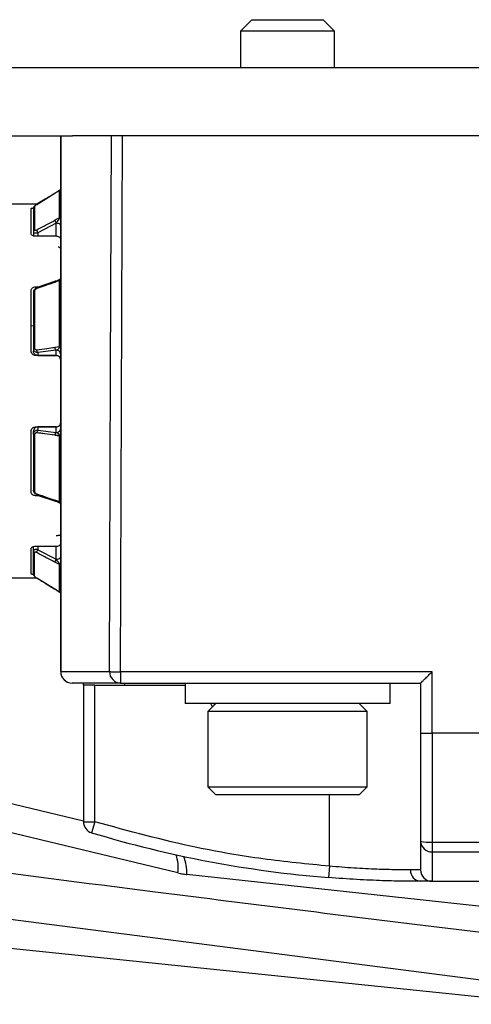
# Model space of a CAD drawing. Extents: x 1.2 to 31.3, y 1.7 to 20.7.
# Drawn here: x 25.6 to 26, y 18.7 to 19.6 of the extents above; entities that cross this region are included whole.
import ezdxf

# ---------------------------------------------------------------- set-up
doc = ezdxf.new("R2010")
doc.units = 0
doc.header["$MEASUREMENT"] = 0
doc.layers.get('0').update_dxf_attribs({"linetype": 'CONTINUOUS'})

msp = doc.modelspace()

# ---------------------------------------------------------------- linework, layer by layer
at = {"color": 7, "linetype": 'Continuous'}
for p, q in [((25.79894, 19.55326), (25.78909, 19.54341)), ((25.79894, 19.55326), (25.82972, 19.55326)), ((25.82972, 19.55326), (25.86051, 19.55326)), ((25.87036, 19.54341), (25.86051, 19.55326)), ((25.78909, 19.54341), (25.78909, 19.51192)), ((25.82972, 19.54341), (25.78909, 19.54341)), ((25.87036, 19.54341), (25.82972, 19.54341)), ((25.87036, 19.51192), (25.87036, 19.54341)), ((25.31791, 19.51192), (26.55807, 19.51192)), ((25.31791, 19.45286), (25.64403, 19.45286)), ((25.63372, 18.99026), (25.63372, 19.45286)), ((25.63375, 19.45286), (25.63375, 18.99026)), ((25.67759, 19.45286), (25.64403, 19.45286)), ((25.68551, 18.99009), (25.68722, 19.45286)), ((26.02742, 19.45286), (25.68722, 19.45286)), ((25.62876, 19.40333), (25.63276, 19.40578)), ((25.63075, 19.40455), (25.62876, 19.40333)), ((25.633, 19.40592), (25.63276, 19.40578)), ((25.6328, 19.38214), (25.6328, 19.40576)), ((25.61301, 19.39369), (25.62876, 19.40333)), ((25.6204, 19.39822), (25.61319, 19.39381)), ((25.61319, 19.39381), (25.58844, 19.39381)), ((25.60813, 19.36837), (25.60813, 19.39004)), ((25.61102, 19.392), (25.61102, 19.3718)), ((25.6328, 19.38214), (25.62874, 19.38002)), ((25.6101, 19.37038), (25.6101, 19.36655)), ((25.62978, 19.37753), (25.61404, 19.36929)), ((25.62978, 19.36621), (25.62978, 19.37753)), ((25.62978, 19.36621), (25.61207, 19.36621)), ((25.61404, 19.36929), (25.61404, 19.36621)), ((25.6328, 19.2708), (25.6328, 19.32782)), ((25.63368, 19.33062), (25.63369, 19.33064)), ((25.60813, 19.26705), (25.60813, 19.31936)), ((25.61207, 19.32265), (25.61525, 19.32265)), ((25.61329, 19.32196), (25.61341, 19.32198)), ((25.62915, 19.3274), (25.6134, 19.32202)), ((25.61102, 19.31869), (25.61102, 19.26994)), ((25.6101, 19.28864), (25.60813, 19.28901)), ((25.6101, 19.26956), (25.6101, 19.26706)), ((25.6328, 19.2708), (25.62874, 19.27028)), ((25.62978, 19.26319), (25.61207, 19.26319)), ((25.62978, 19.26799), (25.61404, 19.26597)), ((25.61404, 19.26597), (25.61404, 19.26321)), ((25.61404, 19.26321), (25.62978, 19.26321)), ((25.61404, 19.26321), (25.61404, 19.26319)), ((25.62978, 19.26321), (25.62978, 19.26799)), ((25.62978, 19.26321), (25.62978, 19.26319)), ((25.61207, 19.20159), (25.62978, 19.20159)), ((25.61404, 19.20159), (25.61404, 19.20157)), ((25.61404, 19.20157), (25.61404, 19.19881)), ((25.62978, 19.20157), (25.61404, 19.20157)), ((25.62978, 19.20159), (25.62978, 19.20157)), ((25.62978, 19.19679), (25.62978, 19.20157)), ((25.60813, 19.14542), (25.60813, 19.19774)), ((25.6101, 19.19522), (25.6101, 19.19773)), ((25.61102, 19.19484), (25.61102, 19.14609)), ((25.61301, 19.19689), (25.62876, 19.19487)), ((25.61404, 19.19881), (25.62978, 19.19679)), ((25.62874, 19.1945), (25.6328, 19.19398)), ((25.62876, 19.19487), (25.63276, 19.19435)), ((25.6328, 19.13696), (25.6328, 19.19398)), ((25.61525, 19.14213), (25.61207, 19.14213)), ((25.6134, 19.14276), (25.62915, 19.13738)), ((25.6328, 19.13696), (25.62874, 19.13834)), ((25.63312, 19.10835), (25.63301, 19.10828)), ((25.6101, 19.0944), (25.6101, 19.09823)), ((25.61207, 19.09857), (25.62978, 19.09857)), ((25.61404, 19.09857), (25.61404, 19.09549)), ((25.62978, 19.08725), (25.62978, 19.09857)), ((25.60813, 19.07474), (25.60813, 19.09641)), ((25.61102, 19.07278), (25.61102, 19.09298)), ((25.61404, 19.09549), (25.62978, 19.08725)), ((25.6328, 19.05902), (25.6328, 19.08264)), ((25.61319, 19.07097), (25.58844, 19.07097)), ((25.61266, 19.07135), (25.61303, 19.07108)), ((25.62876, 19.06145), (25.61301, 19.07109)), ((25.6204, 19.06656), (25.62876, 19.06145)), ((25.6328, 19.05902), (25.62874, 19.0615)), ((25.63276, 19.059), (25.62876, 19.06145)), ((25.63075, 19.06023), (25.633, 19.05886)), ((25.63372, 18.99026), (25.63375, 18.99026)), ((25.63375, 18.99026), (25.67588, 18.99026)), ((25.95459, 18.99009), (25.68551, 18.99009)), ((25.68551, 18.99009), (25.68551, 18.98042)), ((25.95459, 18.93711), (25.95459, 18.99009)), ((25.65341, 18.97845), (25.65341, 18.98042)), ((25.68551, 18.98042), (25.94475, 18.98042)), ((25.68884, 18.98042), (25.68884, 18.97845)), ((25.74114, 18.98042), (25.74114, 18.96271)), ((25.91831, 18.96271), (25.91831, 18.98042)), ((25.94474, 18.98042), (25.94474, 18.93711)), ((25.65341, 18.97845), (25.65341, 18.86055)), ((25.66325, 18.86055), (25.66325, 18.97845)), ((25.66325, 18.97845), (25.74114, 18.97845)), ((25.91831, 18.96271), (25.74114, 18.96271)), ((25.76772, 18.96271), (25.76083, 18.95582)), ((25.76493, 18.95992), (25.76332, 18.96271)), ((25.76694, 18.96193), (25.7664, 18.96271)), ((25.89862, 18.95582), (25.89173, 18.96271)), ((25.76083, 18.95582), (25.76083, 18.89085)), ((25.89862, 18.95582), (25.76083, 18.95582)), ((25.89862, 18.89085), (25.89862, 18.95582)), ((26.21164, 18.93711), (25.95459, 18.93711)), ((25.95459, 18.93711), (25.95459, 18.84298)), ((25.65341, 18.86116), (25.37504, 18.92818)), ((25.73506, 18.81639), (25.38996, 18.89948)), ((25.76083, 18.89085), (25.76772, 18.88397)), ((25.76083, 18.89085), (25.89862, 18.89085)), ((25.89173, 18.88397), (25.89862, 18.89085)), ((25.89173, 18.88397), (25.76772, 18.88397)), ((25.866, 18.82219), (25.866, 18.88397)), ((25.65341, 18.86055), (25.66325, 18.86055)), ((25.66325, 18.86055), (25.6604, 18.85113)), ((25.95459, 18.84298), (26.68096, 18.84298)), ((25.95459, 18.84298), (25.95459, 18.83459)), ((25.95459, 18.83459), (26.68096, 18.83459)), ((25.95459, 18.83459), (25.95459, 18.80916)), ((25.866, 18.82219), (25.86521, 18.81238)), ((25.94474, 18.819), (25.936, 18.819)), ((26.17012, 18.76873), (25.74259, 18.81508)), ((25.95459, 18.80916), (26.66128, 18.80916)), ((26.13299, 18.70638), (25.34326, 18.80793)), ((25.22028, 18.78956), (26.05878, 18.70295))]:
    msp.add_line(p, q, dxfattribs=at)
at = {"color": 7, "linetype": 'Continuous', "flags": 128}
for points in [[(25.67588, 18.99026), (25.67684, 19.24932), (25.67759, 19.45286)], [(25.6328, 19.40576), (25.63052, 19.40437), (25.62874, 19.40328)], [(25.63372, 19.37538), (25.63364, 19.3758), (25.63342, 19.3762), (25.63306, 19.37657), (25.63257, 19.3769), (25.63197, 19.37717), (25.63129, 19.37737), (25.63055, 19.37749), (25.62978, 19.37753)], [(25.6328, 19.32782), (25.63052, 19.32705), (25.62874, 19.32644)], [(25.62915, 19.3274), (25.62912, 19.32739), (25.62904, 19.32735)], [(25.6328, 19.08264), (25.63052, 19.08383), (25.62874, 19.08476)]]:
    msp.add_lwpolyline(points, dxfattribs=at)
at = {"color": 7, "linetype": 'Continuous'}
for centre, radius, start, end in [((25.63181, 19.4074), 0.00191, 301.07795, 359.75609), ((25.612, 19.39036), 0.00191, 120.96229, 179.72487), ((25.61305, 19.39365), 0.0000546, 133.51259, 190.69812), ((25.63377, 19.38067), 0.00507, 187.37723, 218.18344), ((25.6321, 19.3836), 0.00162, 295.42527, 357.94651), ((25.61173, 19.37033), 0.00164, 115.73978, 178.06309), ((25.61802, 19.37243), 0.00507, 187.36329, 218.18746), ((25.63261, 19.32894), 0.00114, 279.62459, 348.61012), ((25.62929, 19.32677), 0.00065, 40.26675, 102.48169), ((25.6112, 19.31758), 0.00113, 99.00061, 168.04293), ((25.61093, 19.26886), 0.00109, 85.08461, 139.81905), ((25.61541, 19.26798), 0.00244, 173.40508, 235.60239), ((25.63116, 19.27), 0.00243, 173.42074, 235.60702), ((25.6329, 19.27191), 0.00111, 264.84411, 317.79134), ((25.62983, 19.26409), 0.0039, 0.62374, 90.61066), ((25.61093, 19.19592), 0.00109, 220.18095, 274.91539), ((25.61667, 19.19654), 0.00368, 174.63379, 180.28965), ((25.61524, 19.19694), 0.00223, 122.61262, 181.25507), ((25.63039, 19.19549), 0.00144, 115.13227, 160.25621), ((25.6329, 19.19287), 0.00111, 42.20866, 95.15596), ((25.6112, 19.1472), 0.00113, 191.95707, 260.99939), ((25.61388, 19.14353), 0.000911, 167.67807, 237.94853), ((25.62963, 19.13815), 0.000911, 167.70113, 237.96535), ((25.62929, 19.13801), 0.00065, 257.5238, 319.73114), ((25.63068, 19.13424), 0.00304, 1.05999, 48.9913), ((25.63261, 19.13584), 0.00114, 11.38988, 80.37541), ((25.61173, 19.09445), 0.00164, 181.93691, 244.26022), ((25.63495, 19.08347), 0.0064, 143.77225, 157.29332), ((25.6321, 19.08118), 0.00162, 2.05349, 64.57473), ((25.612, 19.07442), 0.00191, 180.27513, 239.03771), ((25.61305, 19.07113), 0.0000548, 169.36894, 226.38794), ((25.62879, 19.06149), 0.0000544, 169.40624, 226.57308), ((25.63181, 19.05738), 0.00191, 0.2438, 58.9221), ((25.64356, 18.99026), 0.00984, 180, 270), ((25.64358, 18.99025), 0.00983, 179.89994, 269.89959), ((25.68562, 18.99016), 0.00974, 179.38918, 269.37587), ((25.66325, 18.86055), 0.00984, 180, 253.20855), ((25.94474, 19.79341), 0.98425, 253.20855, 265.36498), ((25.95215, 18.86941), 0.02655, 253.80383, 275.26976), ((25.95434, 18.84418), 0.0096, 181.55925, 271.47868), ((25.70112, 18.8206), 0.0342, 352.92571, 19.71852), ((25.70673, 18.81722), 0.03592, 356.57136, 22.0088), ((25.94533, 18.81849), 0.00934, 176.83179, 266.43528), ((25.95459, 18.819), 0.00984, 180, 270)]:
    msp.add_arc(centre, radius, start, end, dxfattribs=at)
for points, knots in [([(25.68722, 19.45286), (25.6861, 19.45286), (25.68387, 19.45286), (25.68092, 19.45286), (25.67862, 19.45286), (25.67794, 19.45286), (25.67759, 19.45286)], [0, 0, 0, 0, 0.2501134, 0.5001147, 0.7500004, 1, 1, 1, 1]), ([(25.63276, 19.40578), (25.63273, 19.40575), (25.63268, 19.40571), (25.63246, 19.40544), (25.63223, 19.40515), (25.63207, 19.40494)], [0, 0, 0, 0, 0.204259, 0.433961, 1, 1, 1, 1]), ([(25.6328, 19.40576), (25.63279, 19.40577), (25.63279, 19.40579), (25.63277, 19.40578), (25.63276, 19.40578)], [0, 0, 0, 0, 0.55335, 1, 1, 1, 1]), ([(25.63372, 19.40741), (25.63371, 19.40728), (25.63368, 19.40701), (25.63351, 19.40651), (25.63331, 19.40625), (25.63326, 19.40619)], [0, 0, 0, 0, 0.443007, 0.868823, 1, 1, 1, 1]), ([(25.62874, 19.40328), (25.6258, 19.40148), (25.62055, 19.39827), (25.6153, 19.39506), (25.61299, 19.39364)], [0, 0, 0, 0, 0.560001, 1, 1, 1, 1]), ([(25.62876, 19.40333), (25.62875, 19.40332), (25.62874, 19.40331), (25.62874, 19.40329), (25.62874, 19.40328)], [0, 0, 0, 0, 0.559958, 1, 1, 1, 1]), ([(25.60813, 19.39004), (25.60819, 19.39015), (25.60832, 19.39037), (25.60916, 19.39063), (25.60999, 19.39072), (25.61038, 19.39076)], [0, 0, 0, 0, 0.350469, 0.698922, 1, 1, 1, 1]), ([(25.6101, 19.39037), (25.6101, 19.38769), (25.6101, 19.38289), (25.6101, 19.37421), (25.6101, 19.37038)], [0, 0, 0, 0, 0.56, 1, 1, 1, 1]), ([(25.61299, 19.39364), (25.61278, 19.39351), (25.61238, 19.39326), (25.61184, 19.39286), (25.6114, 19.3925), (25.61108, 19.39218), (25.61104, 19.39206), (25.61102, 19.392)], [0, 0, 0, 0, 0.215926, 0.421443, 0.612648, 0.8083, 1, 1, 1, 1]), ([(25.61299, 19.37178), (25.61593, 19.37331), (25.62118, 19.37606), (25.62643, 19.37881), (25.62874, 19.38002)], [0, 0, 0, 0, 0.56, 1, 1, 1, 1]), ([(25.62978, 19.37753), (25.63021, 19.37804), (25.63098, 19.37894), (25.63174, 19.37997), (25.63207, 19.38043)], [0, 0, 0, 0, 0.561453, 1, 1, 1, 1]), ([(25.63207, 19.38043), (25.63218, 19.38061), (25.63239, 19.38095), (25.63262, 19.38145), (25.63274, 19.3818), (25.63279, 19.38202), (25.63279, 19.3821), (25.6328, 19.38214)], [0, 0, 0, 0, 0.316775, 0.579154, 0.799659, 0.900854, 1, 1, 1, 1]), ([(25.6101, 19.37038), (25.61014, 19.37014), (25.61023, 19.36966), (25.61076, 19.36939), (25.61103, 19.36925)], [0, 0, 0, 0, 0.499264, 1, 1, 1, 1]), ([(25.61102, 19.3718), (25.61104, 19.37171), (25.61106, 19.37153), (25.6113, 19.37138), (25.6117, 19.37134), (25.61228, 19.37144), (25.61275, 19.37166), (25.61299, 19.37178)], [0, 0, 0, 0, 0.163159, 0.32255, 0.511028, 0.747734, 1, 1, 1, 1]), ([(25.63325, 19.37675), (25.63337, 19.37679), (25.63367, 19.37688), (25.6337, 19.37698), (25.63372, 19.37705)], [0, 0, 0, 0, 0.384103, 1, 1, 1, 1]), ([(25.61207, 19.36621), (25.61155, 19.36625), (25.61052, 19.36631), (25.60922, 19.36682), (25.60831, 19.36754), (25.60819, 19.36809), (25.60813, 19.36837)], [0, 0, 0, 0, 0.250613, 0.499785, 0.749171, 1, 1, 1, 1]), ([(25.61103, 19.36925), (25.61136, 19.36917), (25.61192, 19.36903), (25.61299, 19.36907), (25.61367, 19.36921), (25.61404, 19.36929)], [0, 0, 0, 0, 0.400921, 0.67588, 1, 1, 1, 1]), ([(25.63372, 19.36397), (25.63366, 19.36427), (25.63354, 19.36486), (25.63263, 19.3656), (25.63133, 19.36611), (25.6303, 19.36618), (25.62978, 19.36621)], [0, 0, 0, 0, 0.250613, 0.499783, 0.749171, 1, 1, 1, 1]), ([(25.63175, 19.35728), (25.63188, 19.35712), (25.63215, 19.35676), (25.63281, 19.35662), (25.63354, 19.35634), (25.63366, 19.35603), (25.63372, 19.35586)], [0, 0, 0, 0, 0.191005, 0.420166, 0.695577, 1, 1, 1, 1]), ([(25.63235, 19.35677), (25.63251, 19.35674), (25.63286, 19.35665), (25.63303, 19.35651), (25.63312, 19.35643)], [0, 0, 0, 0, 0.453341, 1, 1, 1, 1]), ([(25.63207, 19.32838), (25.63174, 19.32828), (25.63099, 19.32803), (25.63022, 19.32749), (25.62978, 19.32719)], [0, 0, 0, 0, 0.434861, 1, 1, 1, 1]), ([(25.63369, 19.33069), (25.63362, 19.33041), (25.63349, 19.32984), (25.63301, 19.32912), (25.63241, 19.32857), (25.63194, 19.32837), (25.63171, 19.32828)], [0, 0, 0, 0, 0.260612, 0.521975, 0.771729, 1, 1, 1, 1]), ([(25.6328, 19.32782), (25.63279, 19.32788), (25.63279, 19.32799), (25.63274, 19.32818), (25.63262, 19.32835), (25.63239, 19.32843), (25.63218, 19.3284), (25.63207, 19.32838)], [0, 0, 0, 0, 0.099145, 0.200339, 0.420844, 0.683224, 1, 1, 1, 1]), ([(25.60813, 19.31936), (25.60819, 19.3198), (25.60831, 19.32066), (25.60922, 19.32175), (25.61052, 19.3225), (25.61155, 19.3226), (25.61207, 19.32265)], [0, 0, 0, 0, 0.250613, 0.499783, 0.749171, 1, 1, 1, 1]), ([(25.61404, 19.3218), (25.61367, 19.32172), (25.61299, 19.32156), (25.61193, 19.32099), (25.61098, 19.32015), (25.61024, 19.31901), (25.61015, 19.31821), (25.6101, 19.31782)], [0, 0, 0, 0, 0.182253, 0.336845, 0.562189, 0.781431, 1, 1, 1, 1]), ([(25.61299, 19.32105), (25.61278, 19.32097), (25.61238, 19.3208), (25.61184, 19.32037), (25.6114, 19.31986), (25.61108, 19.31927), (25.61104, 19.31889), (25.61102, 19.31869)], [0, 0, 0, 0, 0.215926, 0.421443, 0.612648, 0.8083, 1, 1, 1, 1]), ([(25.62874, 19.32644), (25.6258, 19.32543), (25.62055, 19.32363), (25.6153, 19.32184), (25.61299, 19.32105)], [0, 0, 0, 0, 0.56, 1, 1, 1, 1]), ([(25.61299, 19.32105), (25.61301, 19.32128), (25.61304, 19.32169), (25.61321, 19.32188), (25.61329, 19.32196)], [0, 0, 0, 0, 0.540145, 1, 1, 1, 1]), ([(25.6101, 19.31782), (25.6101, 19.30923), (25.6101, 19.29391), (25.6101, 19.277), (25.6101, 19.26956)], [0, 0, 0, 0, 0.56, 1, 1, 1, 1]), ([(25.6101, 19.26956), (25.61015, 19.26911), (25.61024, 19.26821), (25.61098, 19.26707), (25.61193, 19.26637), (25.61299, 19.26598), (25.61367, 19.26597), (25.61404, 19.26597)], [0, 0, 0, 0, 0.218592, 0.437827, 0.663214, 0.817789, 1, 1, 1, 1]), ([(25.61102, 19.26994), (25.61104, 19.26976), (25.61106, 19.26941), (25.6113, 19.26893), (25.6117, 19.26853), (25.61228, 19.26823), (25.61275, 19.26825), (25.61299, 19.26826)], [0, 0, 0, 0, 0.163159, 0.32255, 0.511028, 0.747734, 1, 1, 1, 1]), ([(25.61299, 19.26826), (25.61593, 19.26863), (25.62118, 19.26931), (25.62643, 19.26998), (25.62874, 19.27028)], [0, 0, 0, 0, 0.56, 1, 1, 1, 1]), ([(25.62978, 19.26799), (25.63021, 19.26813), (25.63098, 19.26839), (25.63174, 19.26895), (25.63207, 19.26919)], [0, 0, 0, 0, 0.561453, 1, 1, 1, 1]), ([(25.63207, 19.26919), (25.63218, 19.26931), (25.63239, 19.26953), (25.63262, 19.26994), (25.63274, 19.27031), (25.63279, 19.27059), (25.63279, 19.27073), (25.6328, 19.2708)], [0, 0, 0, 0, 0.316775, 0.579154, 0.799659, 0.900854, 1, 1, 1, 1]), ([(25.61207, 19.26319), (25.61155, 19.26325), (25.61052, 19.26337), (25.60922, 19.26426), (25.60831, 19.26553), (25.60819, 19.26654), (25.60813, 19.26705)], [0, 0, 0, 0, 0.2506129, 0.4997846, 0.749171, 1, 1, 1, 1]), ([(25.61404, 19.26321), (25.61373, 19.26323), (25.61314, 19.26327), (25.61231, 19.26357), (25.6116, 19.264), (25.61086, 19.2647), (25.61023, 19.26573), (25.61014, 19.26663), (25.6101, 19.26706)], [0, 0, 0, 0, 0.147458, 0.288566, 0.423323, 0.551727, 0.788433, 1, 1, 1, 1]), ([(25.63372, 19.25932), (25.63366, 19.25983), (25.63354, 19.26084), (25.63263, 19.26212), (25.63133, 19.26301), (25.6303, 19.26313), (25.62978, 19.26319)], [0, 0, 0, 0, 0.250613, 0.499783, 0.749171, 1, 1, 1, 1]), ([(25.60813, 19.19774), (25.60819, 19.19824), (25.60831, 19.19925), (25.60922, 19.20052), (25.61052, 19.20141), (25.61155, 19.20153), (25.61207, 19.20159)], [0, 0, 0, 0, 0.2506128, 0.4997834, 0.7491714, 1, 1, 1, 1]), ([(25.62978, 19.20159), (25.6303, 19.20165), (25.63133, 19.20177), (25.63263, 19.20266), (25.63354, 19.20394), (25.63366, 19.20495), (25.63372, 19.20546)], [0, 0, 0, 0, 0.250613, 0.499785, 0.749171, 1, 1, 1, 1]), ([(25.6101, 19.19522), (25.61015, 19.1957), (25.61023, 19.19643), (25.61071, 19.19728), (25.6113, 19.19798), (25.61211, 19.1985), (25.6131, 19.19881), (25.61371, 19.19881), (25.61404, 19.19881)], [0, 0, 0, 0, 0.232558, 0.355461, 0.482835, 0.696593, 0.837176, 1, 1, 1, 1]), ([(25.6101, 19.19522), (25.6101, 19.18577), (25.6101, 19.16889), (25.6101, 19.15366), (25.6101, 19.14696)], [0, 0, 0, 0, 0.56, 1, 1, 1, 1]), ([(25.61299, 19.19652), (25.61278, 19.19653), (25.61238, 19.19655), (25.61184, 19.19634), (25.6114, 19.19598), (25.61108, 19.19547), (25.61104, 19.19505), (25.61102, 19.19484)], [0, 0, 0, 0, 0.215926, 0.421443, 0.612648, 0.8083, 1, 1, 1, 1]), ([(25.62874, 19.1945), (25.6258, 19.19488), (25.62055, 19.19555), (25.6153, 19.19623), (25.61299, 19.19652)], [0, 0, 0, 0, 0.56, 1, 1, 1, 1]), ([(25.62876, 19.19487), (25.62875, 19.1948), (25.62874, 19.19468), (25.62874, 19.19456), (25.62874, 19.1945)], [0, 0, 0, 0, 0.559958, 1, 1, 1, 1]), ([(25.63207, 19.19559), (25.63174, 19.19583), (25.63099, 19.19639), (25.63022, 19.19665), (25.62978, 19.19679)], [0, 0, 0, 0, 0.434861, 1, 1, 1, 1]), ([(25.63276, 19.19435), (25.63273, 19.19446), (25.63268, 19.19469), (25.63246, 19.19516), (25.63223, 19.19541), (25.63207, 19.19559)], [0, 0, 0, 0, 0.204259, 0.433961, 1, 1, 1, 1]), ([(25.6328, 19.19398), (25.63279, 19.19405), (25.63279, 19.19417), (25.63277, 19.1943), (25.63276, 19.19435)], [0, 0, 0, 0, 0.5533502, 1, 1, 1, 1]), ([(25.61207, 19.14213), (25.61155, 19.14218), (25.61052, 19.14228), (25.60922, 19.14303), (25.60831, 19.14412), (25.60819, 19.14498), (25.60813, 19.14542)], [0, 0, 0, 0, 0.250613, 0.499785, 0.749171, 1, 1, 1, 1]), ([(25.61404, 19.14298), (25.61371, 19.14305), (25.6131, 19.14319), (25.61211, 19.14368), (25.6113, 19.14431), (25.61071, 19.14505), (25.61023, 19.14589), (25.61015, 19.14654), (25.6101, 19.14696)], [0, 0, 0, 0, 0.1627641, 0.3033306, 0.5171885, 0.6445255, 0.7674129, 1, 1, 1, 1]), ([(25.61102, 19.14609), (25.61104, 19.14592), (25.61106, 19.1456), (25.6113, 19.14508), (25.6117, 19.14455), (25.61228, 19.14403), (25.61275, 19.14383), (25.61299, 19.14373)], [0, 0, 0, 0, 0.163159, 0.32255, 0.511028, 0.747734, 1, 1, 1, 1]), ([(25.61299, 19.14373), (25.61593, 19.14272), (25.62118, 19.14093), (25.62643, 19.13913), (25.62874, 19.13834)], [0, 0, 0, 0, 0.5599998, 1, 1, 1, 1]), ([(25.62978, 19.13759), (25.63021, 19.13729), (25.63098, 19.13675), (25.63174, 19.13651), (25.63207, 19.1364)], [0, 0, 0, 0, 0.561452, 1, 1, 1, 1]), ([(25.63171, 19.1365), (25.63194, 19.13641), (25.63241, 19.13621), (25.63301, 19.13566), (25.63349, 19.13494), (25.63362, 19.13437), (25.63369, 19.13409)], [0, 0, 0, 0, 0.228271, 0.478025, 0.739388, 1, 1, 1, 1]), ([(25.63207, 19.1364), (25.63218, 19.13638), (25.63239, 19.13635), (25.63262, 19.13643), (25.63274, 19.1366), (25.63279, 19.13679), (25.63279, 19.1369), (25.6328, 19.13696)], [0, 0, 0, 0, 0.316775, 0.579154, 0.799659, 0.900854, 1, 1, 1, 1]), ([(25.63342, 19.10806), (25.63325, 19.10799), (25.6329, 19.10785), (25.63211, 19.10774), (25.63109, 19.10765), (25.63023, 19.10763), (25.62978, 19.10762)], [0, 0, 0, 0, 0.233118, 0.473888, 0.727964, 1, 1, 1, 1]), ([(25.63314, 19.10834), (25.63324, 19.10837), (25.63361, 19.10851), (25.63367, 19.10875), (25.63372, 19.10892)], [0, 0, 0, 0, 0.276925, 1, 1, 1, 1]), ([(25.60813, 19.09641), (25.60819, 19.09669), (25.60831, 19.09724), (25.60922, 19.09796), (25.61052, 19.09847), (25.61155, 19.09854), (25.61207, 19.09857)], [0, 0, 0, 0, 0.2506128, 0.4997834, 0.7491714, 1, 1, 1, 1]), ([(25.62978, 19.09857), (25.6303, 19.0986), (25.63133, 19.09867), (25.63263, 19.09918), (25.63354, 19.09992), (25.63366, 19.10051), (25.63372, 19.10081)], [0, 0, 0, 0, 0.250613, 0.499785, 0.749171, 1, 1, 1, 1]), ([(25.61103, 19.09553), (25.61076, 19.09539), (25.61023, 19.09512), (25.61014, 19.09464), (25.6101, 19.0944)], [0, 0, 0, 0, 0.500769, 1, 1, 1, 1]), ([(25.6101, 19.07441), (25.6101, 19.07709), (25.6101, 19.08187), (25.6101, 19.09057), (25.6101, 19.0944)], [0, 0, 0, 0, 0.55961, 1, 1, 1, 1]), ([(25.61299, 19.09301), (25.61278, 19.0931), (25.61238, 19.0933), (25.61184, 19.09343), (25.6114, 19.09343), (25.61108, 19.0933), (25.61104, 19.09308), (25.61102, 19.09298)], [0, 0, 0, 0, 0.215926, 0.421443, 0.612648, 0.8083, 1, 1, 1, 1]), ([(25.61404, 19.09549), (25.61367, 19.09557), (25.61299, 19.09571), (25.61192, 19.09575), (25.61136, 19.09561), (25.61103, 19.09553)], [0, 0, 0, 0, 0.324186, 0.599167, 1, 1, 1, 1]), ([(25.61299, 19.09301), (25.61301, 19.09318), (25.61304, 19.09351), (25.61321, 19.09397), (25.61329, 19.09418)], [0, 0, 0, 0, 0.540145, 1, 1, 1, 1]), ([(25.62874, 19.08476), (25.6258, 19.0863), (25.62055, 19.08905), (25.6153, 19.0918), (25.61299, 19.09301)], [0, 0, 0, 0, 0.560001, 1, 1, 1, 1]), ([(25.61329, 19.09418), (25.61342, 19.09445), (25.61364, 19.09493), (25.61392, 19.09532), (25.61404, 19.09549)], [0, 0, 0, 0, 0.579662, 1, 1, 1, 1]), ([(25.63207, 19.08435), (25.63174, 19.0848), (25.63099, 19.08584), (25.63022, 19.08674), (25.62978, 19.08725)], [0, 0, 0, 0, 0.434861, 1, 1, 1, 1]), ([(25.6328, 19.08264), (25.63279, 19.08268), (25.63279, 19.08276), (25.63274, 19.08298), (25.63262, 19.08333), (25.63239, 19.08383), (25.63218, 19.08417), (25.63207, 19.08435)], [0, 0, 0, 0, 0.099145, 0.200339, 0.420844, 0.683224, 1, 1, 1, 1]), ([(25.61018, 19.07405), (25.60987, 19.07408), (25.60911, 19.07417), (25.60832, 19.07441), (25.60819, 19.07463), (25.60813, 19.07474)], [0, 0, 0, 0, 0.25945, 0.628657, 1, 1, 1, 1]), ([(25.61102, 19.07278), (25.61104, 19.07273), (25.61106, 19.07263), (25.6113, 19.07237), (25.6117, 19.07203), (25.61228, 19.07159), (25.61275, 19.07129), (25.61299, 19.07114)], [0, 0, 0, 0, 0.163159, 0.32255, 0.511028, 0.747734, 1, 1, 1, 1]), ([(25.61299, 19.07114), (25.61593, 19.06934), (25.62118, 19.06613), (25.62643, 19.06292), (25.62874, 19.0615)], [0, 0, 0, 0, 0.56, 1, 1, 1, 1]), ([(25.63207, 19.05984), (25.63223, 19.05963), (25.63246, 19.05934), (25.63268, 19.05907), (25.63273, 19.05903), (25.63276, 19.059)], [0, 0, 0, 0, 0.566324, 0.795944, 1, 1, 1, 1]), ([(25.63276, 19.059), (25.63277, 19.059), (25.63279, 19.05899), (25.63279, 19.05901), (25.6328, 19.05902)], [0, 0, 0, 0, 0.566529, 1, 1, 1, 1]), ([(25.63326, 19.0586), (25.63331, 19.05853), (25.63351, 19.05827), (25.63368, 19.05777), (25.63371, 19.05751), (25.63372, 19.05737)], [0, 0, 0, 0, 0.131178, 0.556994, 1, 1, 1, 1]), ([(25.67588, 18.99026), (25.67626, 18.99024), (25.67704, 18.9902), (25.67965, 18.99014), (25.6826, 18.99011), (25.68456, 18.9901), (25.68551, 18.99009)], [0, 0, 0, 0, 0.272703, 0.561803, 0.787297, 1, 1, 1, 1]), ([(25.94475, 18.98042), (25.94484, 18.9805), (25.94504, 18.98066), (25.94639, 18.98197), (25.94854, 18.98408), (25.95138, 18.98689), (25.95353, 18.98903), (25.95459, 18.99009)], [0, 0, 0, 0, 0.146976, 0.316649, 0.510781, 0.757983, 1, 1, 1, 1]), ([(25.68551, 18.98042), (25.6753, 18.98042), (25.65707, 18.98042), (25.64769, 18.98042), (25.64356, 18.98042)], [0, 0, 0, 0, 0.559944, 1, 1, 1, 1]), ([(25.94474, 18.93711), (25.9448, 18.93711), (25.94491, 18.93711), (25.94574, 18.93711), (25.94691, 18.93711), (25.94875, 18.93711), (25.95134, 18.93711), (25.95356, 18.93711), (25.95459, 18.93711)], [0, 0, 0, 0, 0.1550138, 0.30152, 0.4395124, 0.5689851, 0.8013765, 1, 1, 1, 1]), ([(25.94474, 18.93711), (25.94474, 18.91969), (25.94474, 18.88857), (25.94474, 18.85756), (25.94474, 18.84392)], [0, 0, 0, 0, 0.559989, 1, 1, 1, 1]), ([(25.866, 18.82219), (25.84681, 18.82409), (25.80841, 18.8279), (25.7404, 18.83952), (25.69251, 18.85257), (25.66325, 18.86055)], [0, 0, 0, 0, 0.2798601, 0.5601087, 1, 1, 1, 1]), ([(26.16937, 18.74393), (26.09277, 18.75319), (25.94064, 18.77157), (25.73014, 18.79791), (25.53875, 18.82236), (25.42287, 18.83758), (25.36538, 18.84512)], [0, 0, 0, 0, 0.285766, 0.567474, 0.785438, 1, 1, 1, 1]), ([(25.94474, 18.84392), (25.94474, 18.83969), (25.94474, 18.83123), (25.94474, 18.82147), (25.94474, 18.81994), (25.94474, 18.819)], [0, 0, 0, 0, 0.279676, 0.560252, 1, 1, 1, 1]), ([(25.936, 18.819), (25.93219, 18.81902), (25.92457, 18.81904), (25.90735, 18.81947), (25.88746, 18.82042), (25.87312, 18.8216), (25.866, 18.82219)], [0, 0, 0, 0, 0.250316, 0.500361, 0.75182, 1, 1, 1, 1]), ([(25.73506, 18.81639), (25.73646, 18.81608), (25.73896, 18.81552), (25.74148, 18.81521), (25.74259, 18.81508)], [0, 0, 0, 0, 0.559988, 1, 1, 1, 1]), ([(25.94474, 18.80916), (25.94045, 18.80917), (25.93183, 18.8092), (25.91235, 18.80963), (25.88973, 18.81058), (25.87338, 18.81178), (25.86521, 18.81238)], [0, 0, 0, 0, 0.247325, 0.497355, 0.748679, 1, 1, 1, 1]), ([(25.95459, 18.80916), (25.95405, 18.80916), (25.95309, 18.80916), (25.94729, 18.80916), (25.94474, 18.80916)], [0, 0, 0, 0, 0.559884, 1, 1, 1, 1])]:
    msp.add_open_spline(points, degree=3, knots=knots, dxfattribs=at)
for points in [[(25.62904, 19.32735), (25.629, 19.32731), (25.62891, 19.32722), (25.62881, 19.32701), (25.62875, 19.32675), (25.62874, 19.32654), (25.62874, 19.32644)], [(25.61404, 19.20157), (25.61352, 19.20151), (25.61249, 19.2014), (25.61119, 19.20051), (25.61028, 19.19924), (25.61016, 19.19823), (25.6101, 19.19773)], [(25.62978, 19.19679), (25.6303, 19.19685), (25.63133, 19.19697), (25.63263, 19.19786), (25.63354, 19.19913), (25.63366, 19.20014), (25.63372, 19.20064)], [(25.62904, 19.19598), (25.62897, 19.1958), (25.62884, 19.19546), (25.62878, 19.19506), (25.62876, 19.19487)], [(25.62904, 19.08594), (25.629, 19.08582), (25.62891, 19.08559), (25.62881, 19.08528), (25.62875, 19.08499), (25.62874, 19.08484), (25.62874, 19.08476)], [(25.62978, 19.08725), (25.6303, 19.08728), (25.63133, 19.08735), (25.63263, 19.08784), (25.63354, 19.08856), (25.63366, 19.08912), (25.63372, 19.0894)], [(25.66325, 18.97845), (25.66196, 18.97845), (25.65938, 18.97845), (25.65613, 18.97845), (25.65385, 18.97845), (25.65355, 18.97845), (25.65341, 18.97845)]]:
    msp.add_open_spline(points, degree=3, dxfattribs=at)

doc.saveas('drawing.dxf')
